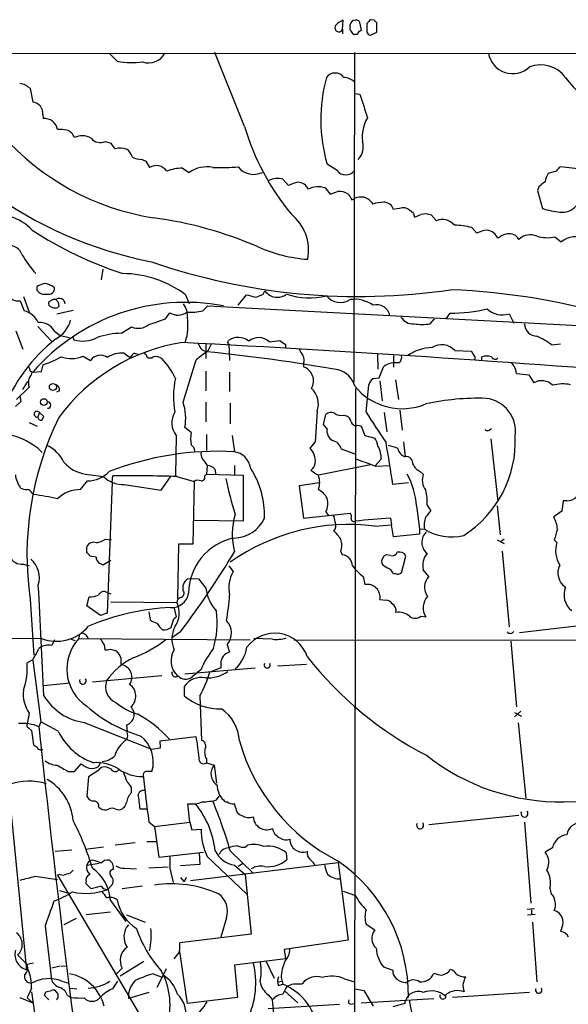
# Model space of a CAD drawing. Extents: x 0 to 1049, y 7 to 895.
# Drawn here: x 330 to 405, y 730 to 865 of the extents above; entities that cross this region are included whole.
import ezdxf

# ---------------------------------------------------------------- set-up
doc = ezdxf.new("R2010")
doc.units = 0
doc.header["$MEASUREMENT"] = 0
doc.layers.add('MAIN', color=5, linetype='CONTINUOUS')

msp = doc.modelspace()

# ---------------------------------------------------------------- linework, layer by layer
at = {"layer": 'MAIN'}
for p, q in [((374.396, 863.2613), (374.4807, 864.5313)), ((375.412, 863.6846), (375.412, 863.9386)), ((376.7667, 864.1079), (376.936, 863.0919)), ((377.698, 864.1079), (377.698, 863.7693)), ((378.714, 864.5313), (378.206, 864.6159)), ((379.0527, 862.9226), (379.0527, 864.1926)), ((374.396, 863.2613), (374.396, 862.6686)), ((376.428, 862.5839), (376.0047, 862.5839)), ((378.206, 862.4993), (379.0527, 862.9226)), ((74.5067, 860.1286), (725.0853, 859.8746)), ((343.662, 858.9433), (342.5613, 860.0439)), ((361.0187, 850.0533), (356.9547, 860.1286)), ((376.0047, 860.1286), (375.92, 815.1706)), ((331.8087, 855.2179), (332.1473, 853.3553)), ((376.0047, 854.5406), (376.7667, 854.4559)), ((333.502, 851.6619), (333.5867, 851.1539)), ((342.0533, 848.0213), (342.8153, 847.7673)), ((347.0487, 845.5659), (347.5567, 845.3119)), ((347.5567, 845.3119), (348.0647, 844.4653)), ((373.634, 844.0419), (372.2793, 844.8886)), ((352.552, 844.3806), (353.4833, 843.7879)), ((403.5213, 843.9573), (402.4207, 843.6186)), ((406.4847, 844.2959), (404.114, 844.5499)), ((366.268, 842.8566), (367.03, 842.0099)), ((372.0253, 841.6713), (372.7027, 840.8246)), ((401.1507, 841.8406), (400.9813, 841.3326)), ((400.9813, 841.3326), (401.6587, 838.8773)), ((375.666, 840.0626), (376.0047, 840.2319)), ((384.048, 838.1999), (384.2173, 837.6919)), ((386.5033, 837.9459), (387.1807, 837.1839)), ((392.0067, 836.2526), (392.684, 835.4906)), ((403.352, 834.9826), (404.1987, 834.3053)), ((341.7147, 830.5799), (341.4607, 829.1406)), ((332.74, 827.7013), (332.74, 828.2093)), ((363.5587, 827.1933), (363.8127, 827.6166)), ((330.454, 826.2619), (330.962, 824.9073)), ((330.8773, 826.8546), (331.6393, 824.7379)), ((335.6187, 826.0926), (335.7033, 825.4999)), ((352.9753, 827.1086), (353.4833, 825.9233)), ((360.172, 825.6693), (361.2727, 827.1086)), ((335.4493, 824.4839), (337.6507, 824.9919)), ((350.266, 823.8066), (350.8587, 824.6533)), ((355.346, 824.9073), (356.0233, 825.5846)), ((356.0233, 825.5846), (413.004, 822.5366)), ((386.334, 823.1293), (386.9267, 823.8066)), ((388.5353, 823.8066), (389.0433, 824.5686)), ((397.0867, 824.4839), (397.764, 823.2139)), ((329.8613, 822.1979), (330.7927, 819.6579)), ((332.8247, 822.7906), (334.6873, 820.7586)), ((335.1107, 822.1133), (335.8727, 821.5206)), ((344.2547, 821.8593), (345.6093, 822.7059)), ((335.8727, 821.5206), (337.1427, 821.2666)), ((337.566, 821.4359), (337.7353, 820.9279)), ((358.7327, 820.5893), (358.8173, 820.8433)), ((364.4053, 820.6739), (365.8447, 820.8433)), ((355.2613, 819.5733), (355.854, 819.3193)), ((355.7693, 820.5046), (355.7693, 818.3879)), ((356.0233, 819.4039), (356.5313, 820.4199)), ((358.902, 820.4199), (358.9867, 818.1339)), ((366.6067, 820.3353), (366.6067, 819.9119)), ((389.7207, 819.4886), (391.922, 819.4039)), ((402.9287, 820.2506), (404.114, 820.4199)), ((339.0053, 818.7266), (340.0213, 818.1339)), ((344.5933, 819.1499), (345.44, 818.5573)), ((346.0327, 819.1499), (346.456, 818.9806)), ((352.6367, 812.4613), (354.4147, 818.2186)), ((379.1373, 818.9806), (379.222, 816.9486)), ((381.3387, 818.8113), (381.3387, 817.2026)), ((392.43, 818.6419), (392.43, 818.2186)), ((393.3613, 818.2186), (393.3613, 818.6419)), ((331.8087, 816.6946), (332.1473, 816.5253)), ((332.0627, 816.5253), (333.3327, 816.6099)), ((333.3327, 816.6099), (333.5867, 817.5413)), ((355.7693, 816.6946), (355.7693, 813.9853)), ((369.062, 817.7106), (369.062, 817.2873)), ((379.3913, 815.7633), (379.984, 817.2873)), ((330.7927, 814.1546), (331.47, 815.2553)), ((331.978, 816.1866), (332.0627, 816.5253)), ((358.9867, 816.5253), (358.9867, 813.9006)), ((378.6293, 815.6786), (379.3913, 815.7633)), ((379.476, 815.3399), (379.8147, 812.6306)), ((381.5927, 815.5093), (382.016, 812.7999)), ((398.1027, 816.3559), (399.796, 816.1866)), ((399.796, 816.1866), (400.4733, 815.0859)), ((329.946, 812.7999), (331.6393, 814.4933)), ((335.788, 813.9853), (335.3647, 813.8159)), ((376.174, 814.3239), (375.92, 681.6513)), ((377.6133, 811.1066), (377.952, 814.8319)), ((330.5387, 812.5459), (329.7767, 811.8686)), ((330.3693, 813.3079), (330.5387, 812.5459)), ((355.7693, 812.4613), (355.7693, 809.7519)), ((359.0713, 812.2919), (359.0713, 809.4979)), ((370.9247, 811.1913), (370.6707, 807.0426)), ((382.1853, 811.3606), (382.524, 808.6513)), ((333.0787, 811.0219), (332.8247, 810.4293)), ((333.0787, 811.0219), (333.6713, 810.5139)), ((371.7713, 809.4133), (372.11, 810.7679)), ((374.5653, 810.6833), (374.904, 810.5986)), ((380.0687, 811.0219), (380.4073, 808.3973)), ((331.6393, 809.6673), (332.74, 809.1593)), ((353.7373, 808.3126), (352.8907, 808.9899)), ((372.2793, 808.8206), (371.7713, 809.4133)), ((376.5127, 809.3286), (376.936, 809.1593)), ((376.936, 809.1593), (377.444, 807.8893)), ((351.7053, 807.8893), (351.6207, 802.3859)), ((355.854, 808.0586), (355.854, 805.8573)), ((359.3253, 807.8893), (359.664, 805.6879)), ((377.444, 807.8893), (378.7987, 807.5506)), ((394.6313, 807.4659), (395.5627, 798.9146)), ((332.8247, 806.1959), (333.4173, 805.6033)), ((370.6707, 807.0426), (369.9087, 806.1959)), ((376.0893, 805.3493), (374.2267, 806.0266)), ((382.6933, 807.0426), (382.9473, 805.0106)), ((379.6453, 804.6719), (378.7987, 803.7406)), ((355.5153, 804.4179), (355.9387, 803.8253)), ((355.9387, 803.8253), (355.854, 802.6399)), ((356.9547, 803.3173), (357.124, 802.5553)), ((359.664, 803.8253), (359.664, 802.5553)), ((378.206, 803.9099), (371.094, 802.4706)), ((378.8833, 803.7406), (380.8307, 803.8253)), ((339.344, 802.6399), (341.7993, 802.3013)), ((342.9847, 801.5393), (343.0693, 802.3859)), ((349.6733, 800.4386), (351.028, 802.3859)), ((351.79, 802.3013), (354.1607, 801.6239)), ((355.6, 802.3859), (355.854, 802.6399)), ((355.854, 802.6399), (360.8493, 802.4706)), ((360.8493, 802.4706), (360.8493, 796.2053)), ((384.9793, 802.9786), (385.4027, 802.6399)), ((338.6667, 800.5233), (339.598, 801.7086)), ((342.9847, 801.5393), (342.3073, 783.6746)), ((344.5933, 801.2006), (349.6733, 800.4386)), ((354.1607, 801.6239), (353.9913, 793.0726)), ((371.2633, 801.4546), (368.4693, 801.0313)), ((368.4693, 801.0313), (369.062, 796.6286)), ((383.3707, 801.4546), (381.254, 801.2006)), ((332.0627, 800.0153), (332.232, 799.8459)), ((384.4713, 798.3219), (384.8947, 795.1893)), ((385.9107, 798.4066), (386.4187, 797.6446)), ((395.478, 798.3219), (395.9013, 794.3426)), ((404.4527, 798.9993), (404.2833, 797.5599)), ((404.9607, 798.9993), (404.4527, 798.9993)), ((369.062, 796.6286), (375.412, 797.3059)), ((372.11, 797.4753), (372.4487, 797.0519)), ((380.9153, 796.6286), (381.0847, 795.6973)), ((404.2833, 797.5599), (403.1827, 796.7979)), ((360.8493, 796.2053), (354.1607, 796.2899)), ((378.7987, 795.5279), (381.0847, 795.6973)), ((381.3387, 794.0886), (381.0847, 795.6973)), ((384.8947, 795.1893), (385.572, 795.1046)), ((384.8947, 795.1893), (384.8947, 794.4273)), ((342.0533, 793.7499), (342.9, 793.6653)), ((384.8947, 794.4273), (381.3387, 794.0886)), ((396.4093, 793.7499), (395.986, 793.4113)), ((339.5133, 791.8873), (339.5133, 792.7339)), ((352.044, 793.0726), (351.8747, 785.6219)), ((353.9913, 793.0726), (352.044, 793.0726)), ((395.478, 793.6653), (396.4093, 793.1573)), ((403.2673, 793.6653), (403.606, 793.3266)), ((340.7833, 791.2946), (339.9367, 791.4639)), ((374.142, 792.0566), (374.396, 791.6333)), ((380.9153, 791.5486), (380.3227, 791.6333)), ((382.4393, 789.1779), (383.032, 791.4639)), ((396.1553, 792.1413), (397.0867, 781.8119)), ((330.8773, 790.3633), (331.6393, 790.1093)), ((342.8153, 790.8713), (341.7993, 790.2786)), ((358.902, 790.1093), (359.4947, 789.3473)), ((353.314, 788.3313), (354.076, 788.4159)), ((354.076, 788.4159), (354.7533, 788.3313)), ((354.7533, 788.3313), (355.7693, 787.0613)), ((377.19, 788.6699), (377.444, 787.5693)), ((381.9313, 788.9239), (382.4393, 789.1779)), ((386.1647, 788.6699), (385.4027, 789.6013)), ((352.6367, 786.8073), (352.6367, 787.4846)), ((339.5133, 784.6906), (339.852, 785.8759)), ((342.3073, 786.4686), (342.8153, 786.2993)), ((331.8087, 785.5373), (332.3167, 777.9173)), ((341.376, 783.3359), (339.5133, 784.6906)), ((342.8153, 785.1986), (351.79, 785.1139)), ((351.4513, 784.3519), (351.7053, 783.1666)), ((379.476, 785.5373), (380.3227, 785.4526)), ((342.3073, 783.6746), (341.376, 783.3359)), ((347.98, 783.8439), (348.1493, 782.7433)), ((351.3667, 782.9126), (351.7053, 783.1666)), ((385.064, 783.2513), (385.7413, 783.1666)), ((409.0247, 782.2353), (398.526, 780.9653)), ((338.4973, 780.7113), (338.4127, 780.2033)), ((352.298, 781.1346), (351.1127, 780.2879)), ((333.3327, 780.2033), (320.802, 780.1186)), ((335.1107, 780.0339), (334.772, 779.2719)), ((337.3967, 780.1186), (337.9047, 779.9493)), ((338.4127, 780.2033), (361.7807, 780.0339)), ((341.884, 779.3566), (341.9687, 778.6793)), ((358.648, 779.3566), (358.9867, 778.3406)), ((364.8287, 780.1186), (362.2887, 780.2033)), ((367.792, 780.0339), (430.9533, 779.9493)), ((397.3407, 779.8646), (398.1027, 770.8899)), ((342.7307, 778.7639), (343.5773, 778.5099)), ((332.1473, 777.3246), (331.3853, 776.9013)), ((332.1473, 777.2399), (333.248, 768.8579)), ((344.17, 777.5786), (344.17, 776.6473)), ((357.8013, 776.8166), (357.8013, 776.2239)), ((365.506, 776.4779), (369.4853, 776.7319)), ((327.2367, 776.1393), (331.3007, 734.9913)), ((349.758, 775.1233), (340.2753, 774.2766)), ((351.1127, 775.4619), (351.1973, 775.7159)), ((352.8907, 775.3773), (362.458, 776.2239)), ((355.092, 775.9699), (353.822, 774.9539)), ((357.8013, 776.2239), (356.2773, 775.6313)), ((337.2273, 774.1073), (333.6713, 773.7686)), ((352.806, 773.6839), (352.806, 772.4139)), ((354.9227, 772.4139), (355.1767, 766.3179)), ((331.6393, 770.0433), (331.3853, 768.5193)), ((398.6953, 770.2973), (397.8487, 769.5353)), ((397.8487, 770.1279), (398.78, 769.6199)), ((333.248, 768.8579), (332.994, 768.1806)), ((335.6187, 767.5879), (333.248, 768.8579)), ((339.1747, 768.7733), (348.3187, 765.1326)), ((344.932, 768.4346), (345.0167, 767.5033)), ((398.3567, 768.6886), (399.3727, 758.4439)), ((331.5547, 768.0113), (331.978, 767.6726)), ((331.978, 767.6726), (332.232, 765.7253)), ((349.504, 766.2333), (354.4147, 766.8259)), ((349.5887, 765.3019), (349.504, 766.2333)), ((348.3187, 765.1326), (349.5887, 765.3019)), ((337.82, 762.0846), (338.7513, 763.1006)), ((341.122, 762.7619), (341.376, 763.2699)), ((355.854, 763.7779), (355.854, 763.2699)), ((355.854, 763.2699), (356.87, 762.9313)), ((356.87, 762.9313), (357.2087, 760.4759)), ((336.9733, 762.0846), (337.82, 762.0846)), ((341.0373, 762.1693), (339.7673, 761.3226)), ((342.8153, 762.4233), (342.2227, 762.6773)), ((339.7673, 761.3226), (339.5133, 758.6979)), ((345.6093, 759.2059), (345.6093, 759.8833)), ((353.568, 755.1419), (353.314, 757.6819)), ((357.2087, 758.1899), (357.5473, 758.6979)), ((359.8333, 757.0893), (359.664, 757.6819)), ((404.622, 757.9359), (414.1893, 758.1899)), ((341.122, 757.2586), (341.376, 757.0046)), ((343.4927, 756.9199), (343.916, 756.8353)), ((347.726, 756.9199), (346.7947, 756.9199)), ((347.98, 755.2266), (348.742, 754.5493)), ((348.742, 754.5493), (353.568, 755.1419)), ((353.568, 755.1419), (353.822, 754.1259)), ((398.4413, 756.0733), (386.1647, 754.8033)), ((399.2033, 755.1419), (400.05, 744.1353)), ((348.742, 754.5493), (349.3347, 750.4006)), ((353.822, 754.1259), (355.092, 754.2106)), ((346.1173, 752.3479), (343.408, 752.0093)), ((347.726, 752.5173), (348.996, 752.5173)), ((337.4813, 751.3319), (335.1953, 751.1626)), ((341.7993, 751.7553), (339.344, 751.4166)), ((349.3347, 750.4006), (355.4307, 751.0779)), ((354.838, 750.9933), (354.9227, 749.3846)), ((359.0713, 751.2473), (362.204, 748.1993)), ((361.1033, 751.7553), (361.442, 752.0093)), ((366.6913, 750.9933), (366.776, 750.0619)), ((403.0133, 751.6706), (401.9973, 751.0779)), ((339.5133, 749.2999), (339.852, 749.8926)), ((339.5133, 749.2999), (341.2067, 749.5539)), ((340.36, 749.9773), (339.852, 749.8926)), ((354.9227, 749.3846), (352.298, 749.2153)), ((353.6527, 747.1833), (373.8033, 749.6386)), ((355.9387, 750.4853), (361.3573, 745.3206)), ((360.7647, 749.4693), (360.172, 749.1306)), ((373.8033, 749.6386), (375.158, 739.0553)), ((344.678, 748.8766), (346.2867, 748.7919)), ((350.6047, 749.0459), (347.98, 748.8766)), ((350.8587, 748.8766), (351.282, 746.9293)), ((359.664, 749.2999), (361.1033, 748.0299)), ((332.486, 747.7759), (335.534, 747.3526)), ((335.8727, 748.0299), (335.534, 747.9453)), ((335.534, 747.9453), (346.5407, 729.2339)), ((339.4287, 746.7599), (339.4287, 747.0139)), ((342.392, 745.9979), (343.0693, 746.7599)), ((352.298, 747.6066), (352.806, 747.0139)), ((353.06, 747.6066), (352.806, 747.0139)), ((361.1033, 748.0299), (361.95, 739.9019)), ((335.788, 745.8286), (337.058, 745.4899)), ((341.4607, 746.4213), (340.106, 746.0826)), ((347.1333, 746.4213), (344.3393, 746.0826)), ((374.4807, 745.7439), (376.174, 745.1513)), ((402.6747, 746.1673), (402.844, 745.3206)), ((342.7307, 744.4739), (344.8473, 741.5953)), ((342.7307, 742.8653), (339.4287, 742.5266)), ((399.542, 743.2886), (400.558, 743.3733)), ((400.1347, 743.2039), (400.1347, 742.6113)), ((338.074, 742.0186), (336.3807, 741.1719)), ((344.932, 742.5266), (347.472, 741.5106)), ((358.5633, 742.1033), (357.8013, 739.4786)), ((399.6267, 742.5266), (400.6427, 742.6113)), ((400.304, 741.5106), (400.8967, 733.3826)), ((333.8407, 741.0026), (334.6873, 733.7213)), ((377.6133, 741.2566), (378.7987, 740.4946)), ((404.2833, 740.7486), (404.114, 740.2406)), ((361.95, 739.9019), (352.2133, 738.7166)), ((375.158, 739.0553), (366.4373, 737.7853)), ((352.1287, 737.4466), (351.3667, 736.5153)), ((353.2293, 730.4193), (352.2133, 737.5313)), ((366.4373, 737.7853), (366.6067, 736.5153)), ((330.1153, 737.0233), (331.3853, 735.7533)), ((347.3027, 736.1766), (344.0853, 734.1446)), ((366.6067, 736.5153), (359.664, 735.6686)), ((363.982, 736.1766), (365.0827, 733.8906)), ((332.232, 735.9226), (331.3853, 735.7533)), ((335.8727, 735.4993), (334.772, 735.2453)), ((336.042, 735.4993), (336.804, 735.5839)), ((344.3393, 735.2453), (343.4927, 734.3986)), ((350.3507, 735.1606), (349.9273, 734.3139)), ((359.664, 735.6686), (360.0873, 731.2659)), ((379.984, 735.4146), (381.254, 734.9913)), ((336.1267, 733.4673), (337.058, 733.2133)), ((343.0693, 732.4513), (343.7467, 733.4673)), ((348.5727, 734.4833), (349.6733, 734.0599)), ((349.9273, 734.3139), (349.0807, 732.6206)), ((365.5907, 733.3826), (366.0987, 733.4673)), ((366.014, 733.9753), (366.268, 733.0439)), ((374.65, 733.8059), (376.0047, 733.3826)), ((331.978, 732.5359), (331.3853, 731.1813)), ((331.978, 732.0279), (349.3347, 606.9753)), ((333.9253, 732.0279), (334.6873, 732.1973)), ((337.312, 732.5359), (338.1587, 732.4513)), ((347.98, 731.9433), (345.186, 731.0966)), ((365.6753, 732.8746), (366.268, 733.0439)), ((366.522, 732.1126), (368.3, 730.5039)), ((367.7073, 733.1286), (368.8927, 733.1286)), ((376.0893, 732.4513), (377.2747, 732.1973)), ((377.2747, 732.1973), (378.5447, 730.0806)), ((399.8807, 731.9433), (389.382, 731.2659)), ((330.3693, 731.2659), (332.1473, 730.5039)), ((331.3853, 731.1813), (332.1473, 730.5039)), ((334.3487, 730.9273), (333.756, 731.5199)), ((336.8887, 731.5199), (337.3967, 731.2659)), ((360.0873, 731.2659), (353.2293, 730.4193)), ((364.236, 731.6046), (364.8287, 730.9273)), ((376.936, 730.5039), (386.842, 731.0966)), ((364.236, 729.7419), (373.9727, 730.3346)), ((375.4967, 730.3346), (376.0047, 730.4193)), ((382.8627, 730.4193), (381.254, 729.9959))]:
    msp.add_line(p, q, dxfattribs=at)
for centre, radius in [((334.8953, 814.5121), 0.4823), ((333.668, 812.4646), 0.4546)]:
    msp.add_circle(centre, radius, dxfattribs=at)
for centre, radius, start, end in [((373.9057, 863.5163), 0.5526, 130.162686, 332.521521), ((375.3976, 862.0622), 2.6338, 110.372473, 134.567756), ((376.0045, 863.4729), 0.6292, 160.338213, 227.731211), ((376.1057, 863.8329), 0.7017, 84.414523, 171.336403), ((376.3057, 864.0891), 0.4614, 2.33528, 106.58506), ((589.3478, 863.3459), 211.6502, 179.885381, 180.114592), ((504.9519, 737.362), 179.6053, 134.885409, 135.114591), ((294.2084, 779.687), 119.7487, 44.885409, 45.114591), ((376.3016, 863.3042), 0.7791, 202.400936, 247.599064), ((376.9782, 862.5417), 0.5518, 94.385964, 175.614036), ((378.3224, 863.1555), 0.6664, 200.455419, 259.941222), ((347.9579, 861.2497), 2.5293, 250.972622, 331.528024), ((397.5793, 860.5905), 3.3317, 189.442532, 313.68904), ((345.6879, 870.7971), 12.0257, 260.301442, 276.903229), ((401.4011, 854.2721), 4.1945, 36.073772, 111.252486), ((373.38, 855.8672), 1.4731, 36.425717, 143.574283), ((330.0963, 853.4473), 2.4632, 45.957308, 83.63669), ((393.5552, 850.9674), 22.1273, 164.872513, 195.945325), ((374.3962, 854.2868), 2.4609, 49.185317, 86.05986), ((415.2241, 864.2224), 12.8375, 215.641185, 244.940694), ((1181.6218, 1106.8541), 843.5026, 197.4111423, 197.6403188), ((332.0485, 851.8877), 1.4709, 351.169732, 86.148614), ((333.6806, 849.2678), 1.8884, 11.054667, 92.850133), ((382.2829, 848.6111), 5.2111, 149.720928, 186.498766), ((353.9746, 871.9251), 34.7403, 221.396277, 261.054579), ((335.8303, 844.503), 5.1355, 79.070353, 93.307628), ((336.4229, 848.1482), 1.4481, 15.257895, 74.742105), ((338.8872, 846.4412), 2.345, 58.6851, 117.070968), ((394.0668, 859.9743), 34.5051, 196.709694, 219.308813), ((341.3527, 849.4891), 1.6264, 219.956673, 295.515749), ((344.6365, 848.5723), 1.9912, 203.846208, 231.904188), ((374.7519, 847.2901), 2.4644, 315.601707, 17.259989), ((344.079, 844.4301), 2.6612, 69.368105, 104.604389), ((344.0854, 845.566), 1.6439, 11.886863, 55.491118), ((346.9303, 847.9708), 2.4078, 239.106027, 272.818557), ((348.9751, 842.9283), 1.7864, 35.172276, 120.639222), ((352.8146, 837.5636), 6.8221, 92.20602, 110.411842), ((355.8963, 840.3064), 4.236, 79.05322, 124.725522), ((357.591, 879.1921), 34.7382, 268.531415, 274.260921), ((362.2856, 846.1733), 2.6651, 217.526909, 296.482365), ((374.8194, 844.917), 1.4733, 216.435924, 323.561767), ((405.1472, 841.938), 3.2028, 148.350542, 169.56859), ((404.8337, 843.2374), 1.4969, 118.737847, 151.253601), ((365.5083, 840.3116), 2.656, 73.379274, 116.560227), ((368.9768, 838.2868), 4.2014, 99.270185, 117.604959), ((368.2433, 840.7679), 1.6664, 26.134495, 88.050068), ((570.8891, 630.5416), 271.0321, 128.546032, 128.775228), ((358.9522, 886.2449), 55.6739, 233.775032, 258.989079), ((371.0909, 838.7715), 3.0466, 72.139548, 116.336286), ((288.5382, 1094.9863), 267.7346, 288.322056, 288.551246), ((374.0574, 839.3751), 1.82, 52.790732, 100.725245), ((565.9118, 967.4434), 228.9527, 213.575462, 213.804645), ((376.9783, 837.9472), 2.4835, 81.175257, 113.08075), ((376.5553, 838.158), 2.383, 33.402657, 70.282292), ((380.2042, 834.2711), 5.4572, 92.312515, 107.703514), ((380.0013, 838.3359), 1.3881, 15.543995, 90.714096), ((363.3947, 833.1324), 6.3736, 349.167847, 51.426675), ((383.2053, 832.1071), 6.8596, 92.155473, 105.790049), ((381.3522, 835.4818), 3.8282, 45.236002, 65.375698), ((299.9777, 1049.506), 227.9507, 291.68798, 291.917196), ((385.6732, 836.1116), 2.0134, 65.651193, 107.612406), ((405.1858, 849.5515), 11.2418, 251.714779, 264.095275), ((404.348, 840.826), 2.4773, 262.608478, 319.462675), ((327.4061, 831.681), 6.2929, 42.271178, 107.218401), ((341.0859, 782.9732), 55.1447, 66.719048, 82.197057), ((388.0159, 835.2615), 2.096, 39.379613, 113.48287), ((360.6121, 879.6058), 52.1924, 236.838377, 251.931017), ((389.4237, 826.6396), 9.954, 74.959944, 88.777892), ((394.9029, 830.6044), 5.3664, 98.353117, 114.423543), ((393.7837, 833.9782), 1.9653, 25.146348, 80.049273), ((398.0304, 831.182), 4.3904, 105.83085, 124.198608), ((397.0866, 833.8629), 1.5638, 29.963939, 99.34426), ((399.9666, 833.1296), 2.1493, 64.358898, 135.207347), ((402.3103, 840.4146), 5.531, 255.192164, 280.85587), ((406.1969, 831.8087), 3.1978, 65.93818, 128.67268), ((328.9514, 831.9618), 1.8454, 17.844858, 95.931487), ((370.9719, 851.5975), 19.707, 245.760907, 266.167533), ((343.7244, 840.1198), 15.0689, 210.255123, 222.253356), ((376.5398, 913.4138), 86.5482, 250.969368, 278.363176), ((344.2941, 815.461), 14.5269, 53.302066, 89.487652), ((334.4193, 825.4854), 3.1999, 100.417271, 121.654071), ((333.4459, 826.1297), 2.5338, 48.926815, 81.03619), ((333.7925, 828.4478), 1.2904, 215.346693, 283.54409), ((334.3269, 827.9476), 0.7892, 252.889799, 6.716199), ((365.4988, 828.8363), 2.081, 215.881425, 307.860012), ((385.3009, 733.9487), 93.9152, 73.275617, 87.664517), ((330.2694, 828.2865), 2.033, 218.393081, 275.209738), ((353.0213, 798.4525), 27.6107, 79.316238, 139.113844), ((334.6732, 825.881), 0.3874, 100.48609, 213.119959), ((335.0684, 825.8384), 0.6295, 70.359033, 137.717127), ((335.7668, 825.8174), 0.7835, 1.550529, 128.413116), ((420.1243, 910.9369), 119.7487, 224.885409, 225.114592), ((446.5488, 1123.2936), 308.2168, 253.938098, 254.167258), ((361.8781, 829.9198), 3.2028, 280.43141, 301.649458), ((369.9103, 836.132), 9.4723, 250.677097, 283.955409), ((374.0929, 828.5194), 2.4698, 219.77468, 302.281528), ((376.0509, 822.2376), 4.2421, 53.994274, 98.662266), ((330.3268, 822.1555), 2.8242, 23.875767, 77.002038), ((335.0891, 826.3033), 0.9747, 220.573242, 266.288367), ((335.2377, 825.9231), 0.6292, 250.338213, 317.731211), ((351.9455, 826.2131), 1.9011, 235.132914, 309.107893), ((350.6475, 824.2724), 2.5988, 353.448718, 37.061268), ((353.6523, 832.529), 7.8076, 266.272376, 282.528728), ((379.0351, 823.9131), 1.8234, 10.005795, 105.60182), ((388.9214, 847.6796), 23.1113, 270.302206, 283.007587), ((396.1932, 827.3959), 3.046, 227.191199, 287.057783), ((333.1565, 821.1207), 2.1919, 26.927456, 96.475577), ((333.5443, 824.5686), 3.8811, 296.565711, 346.115928), ((158.628, 1394.9105), 602.3992, 288.3203574, 288.5495463), ((346.0506, 822.8673), 7.2638, 342.424392, 8.778786), ((383.9887, 825.0173), 1.8935, 210.34879, 274.361573), ((346.5164, 824.8228), 2.3031, 246.804676, 309.457097), ((385.2334, 830.2383), 7.1937, 261.198673, 278.80054), ((400.939, 823.1716), 1.7362, 181.396055, 268.603946), ((350.0166, 802.677), 23.5897, 128.660491, 158.400921), ((356.5032, 795.1139), 25.78, 98.816252, 143.786595), ((338.8777, 825.5272), 4.7391, 256.050846, 295.967037), ((344.705, 809.8566), 12.0112, 92.148533, 108.204001), ((216.0495, -1755.2724), 2579.476, 85.3870306, 86.9665653), ((358.8174, 820.5046), 0.1197, 135, 314.966157), ((360.1588, 818.9688), 2.3051, 50.939178, 125.589689), ((362.963, 819.2217), 2.0467, 45.195967, 131.331553), ((493.2256, 1011.089), 228.9527, 236.19532, 236.424503), ((397.1714, 812.715), 9.4832, 52.619685, 66.869318), ((347.5143, 819.1076), 0.1339, 71.537987, 251.578587), ((369.8103, 799.0091), 24.6177, 124.058916, 128.710696), ((357.1378, 821.4215), 2.6338, 200.372473, 224.564679), ((330.5807, 567.7343), 252.8512, 80.157475, 84.263522), ((580.3511, 946.2212), 246.8039, 210.851128, 211.080335), ((386.8842, 813.5196), 6.3992, 92.653017, 124.214547), ((387.8878, 817.7277), 2.5417, 43.852261, 120.756539), ((582.7105, 946.0458), 228.9944, 213.575476, 213.804617), ((328.2128, 832.8189), 16.1952, 289.379337, 298.909526), ((337.4224, 822.2257), 3.8405, 248.934426, 294.340734), ((341.376, 817.2024), 1.6441, 55.497041, 145.487349), ((344.4004, 815.1885), 3.9661, 87.212189, 121.853476), ((346.7524, 817.8374), 1.4969, 118.737847, 151.253601), ((347.4296, 818.6842), 0.2994, 351.878017, 81.859073), ((348.1494, 819.0866), 0.614, 226.405547, 313.587694), ((348.8691, 817.1326), 1.5381, 54.697019, 101.110495), ((341.2848, 810.5674), 11.5306, 26.31283, 42.706048), ((367.9192, 818.1763), 1.234, 337.828717, 30.96933), ((381.381, 818.5996), 1.0793, 311.822669, 11.312015), ((394.0386, 815.9758), 2.7508, 75.744007, 104.253974), ((395.1873, 818.7972), 0.4962, 198.237781, 319.15076), ((398.5262, 818.2189), 1.1519, 197.115163, 233.973724), ((330.8512, 816.635), 0.9594, 3.561805, 42.837328), ((368.3567, 815.3392), 2.0718, 330.656106, 70.097461), ((372.8906, 813.6652), 3.3264, 15.925285, 74.074715), ((381.6292, 815.096), 2.7402, 80.091828, 126.898753), ((395.6469, 816.1865), 2.4616, 3.945987, 26.562969), ((334.3934, 815.213), 2.8466, 175.73699, 194.645007), ((333.1801, 815.0202), 1.675, 135.863544, 166.028469), ((361.7692, 813.2038), 10.4459, 166.295404, 191.58187), ((379.3526, 814.4058), 1.464, 119.608472, 163.078836), ((401.529, 813.3089), 2.0669, 44.100263, 120.714173), ((335.1772, 814.1446), 0.6312, 345.382563, 72.719079), ((368.1615, 812.1781), 2.9342, 340.347227, 46.997013), ((382.5074, 819.8748), 8.3216, 219.533081, 292.868422), ((404.4268, 809.3976), 5.5333, 79.146582, 104.800483), ((392.939, 779.2706), 33.714, 88.274781, 102.327129), ((393.4113, 808.4358), 4.5659, 352.053754, 83.173673), ((332.7378, 810.8173), 0.3976, 30.971171, 282.62415), ((334.1793, 812.0379), 0.4234, 270, 90), ((346.0456, 810.234), 6.9572, 349.69891, 18.671416), ((373.7539, 791.6615), 42.3899, 153.848652, 188.306764), ((333.2602, 810.4353), 0.4355, 180.789329, 279.58345), ((460.5019, 725.61), 152.6259, 146.200557, 146.42974), ((353.8937, 809.6176), 2.7885, 147.725636, 218.300094), ((372.8297, 809.9634), 1.0794, 64.44857, 131.81559), ((374.1843, 812.0805), 1.4482, 232.129874, 285.253037), ((374.3255, 809.4416), 1.2936, 13.879402, 63.434949), ((437.2898, 847.1206), 69.7015, 211.110441, 215.184438), ((373.7868, 808.5498), 1.5316, 169.816275, 240.872725), ((376.2164, 809.913), 0.6552, 194.233485, 296.885726), ((394.1845, 809.1827), 0.5995, 228.177581, 332.439084), ((326.3682, 797.462), 10.8613, 53.526487, 79.554784), ((359.8878, 807.4659), 6.2085, 172.161724, 187.837362), ((372.6815, 805.6666), 1.5866, 13.114797, 76.893056), ((376.0748, 805.8713), 3.1999, 10.417271, 31.654071), ((382.6791, 807.1216), 15.2695, 302.600698, 2.563681), ((332.2572, 802.4111), 4.5144, 24.018546, 65.981454), ((353.145, 805.6882), 1.1035, 4.386361, 57.538365), ((368.3193, 804.441), 2.3677, 353.278995, 47.833096), ((376.8479, 804.9453), 2.8107, 354.418004, 32.364722), ((207.0673, 775.9782), 176.0033, 8.239217, 10.137886), ((379.9837, 802.3847), 4.2049, 62.40748, 80.72652), ((383.2831, 806.3398), 1.371, 189.594237, 255.82185), ((357.4251, 764.4166), 41.3275, 87.012096, 111.079257), ((356.5317, 805.4622), 1.4573, 171.090328, 225.775685), ((359.1983, 803.0209), 2.6941, 8.130102, 81.869898), ((631.4759, 1502.7198), 743.2193, 249.9022921, 250.1314844), ((383.0743, 804.1216), 0.898, 351.869898, 98.130102), ((340.1504, 807.659), 5.0835, 222.135247, 260.872506), ((355.8397, 802.3573), 1.4713, 40.728008, 86.141889), ((352.4011, 797.1564), 11.3392, 357.332116, 33.421134), ((369.2569, 804.3078), 1.4211, 305.294901, 354.18831), ((539.9186, 1056.8205), 305.2796, 236.196632, 236.425805), ((385.9533, 804.9686), 2.2156, 206.079309, 243.920691), ((333.671, 803.0208), 3.922, 186.816433, 214.89149), ((339.5556, 805.8997), 4.1913, 270.579623, 315.817793), ((344.5586, 805.209), 4.0085, 226.500044, 270.495987), ((345.6899, 623.0066), 179.3984, 88.051391, 90.83699), ((354.6961, 800.8997), 0.9006, 63.921483, 126.475463), ((355.1404, 802.2014), 0.4952, 264.390726, 21.872304), ((410.795, 812.9577), 53.4419, 191.780014, 197.220105), ((368.6272, 801.497), 2.652, 338.459764, 21.538226), ((373.9982, 797.5873), 10.4988, 4.012246, 28.767255), ((387.6193, 801.8542), 2.3517, 160.482528, 217.008279), ((331.4994, 802.7761), 2.2557, 242.389812, 267.100556), ((331.3064, 799.7124), 0.8147, 21.826222, 84.442654), ((338.5453, 796.324), 4.201, 88.344064, 135.790822), ((369.6547, 797.8988), 2.9933, 28.736493, 61.25923), ((380.7459, 798.9991), 5.1987, 353.455702, 16.075136), ((405.0347, 800.7171), 1.7194, 267.533317, 7.670615), ((328.834, 771.4161), 28.6321, 76.467156, 83.1842), ((369.9826, 798.6077), 2.41, 331.973942, 17.637252), ((368.5213, 794.4496), 9.1749, 162.970456, 195.118793), ((359.5402, 798.5102), 4.5911, 270.487968, 335.805372), ((371.1231, 796.0054), 2.2598, 2.922039, 27.586725), ((374.9888, 796.8403), 0.6292, 340.338213, 47.731211), ((375.9356, 796.5373), 0.3659, 165.54976, 294.841863), ((385.1601, 720.5116), 76.2353, 93.191895, 96.833488), ((388.6206, 795.6549), 3.0979, 158.348334, 190.232224), ((597.7701, 627.8592), 271.1024, 141.223963, 141.45313), ((399.9531, 794.9061), 3.7429, 3.040062, 30.360455), ((375.2098, 767.8648), 27.8949, 82.607963, 125.348332), ((372.0961, 795.6455), 1.369, 324.504649, 20.306711), ((389.2962, 801.3413), 7.264, 239.15677, 282.803777), ((458.6757, 778.1477), 57.5403, 162.860688, 164.354639), ((339.682, 797.646), 4.561, 285.071894, 301.326127), ((361.1606, 786.3199), 7.7622, 101.754499, 179.527584), ((370.3747, 791.5068), 4.3845, 30.770125, 49.697495), ((372.1096, 792.9033), 2.2017, 337.383338, 22.61426), ((387.1798, 793.3217), 1.9795, 133.149486, 230.123644), ((340.4446, 792.3106), 1.023, 65.551874, 155.556972), ((407.2707, 792.2268), 3.8262, 163.295162, 212.094591), ((330.6381, 792.1402), 1.7929, 205.112846, 277.666865), ((329.5895, 788.4592), 3.4599, 343.639243, 48.252318), ((339.2164, 791.167), 0.7791, 22.400936, 67.599064), ((341.8841, 791.3794), 1.1041, 184.405074, 265.594926), ((254.0619, 855.3317), 123.1078, 322.936482, 329.070629), ((374.1243, 790.0277), 1.6284, 2.872245, 80.395383), ((380.7675, 790.67), 1.061, 114.784947, 192.083065), ((381.1693, 792.226), 0.7235, 249.445809, 339.438393), ((382.1218, 790.977), 1.0322, 28.143992, 105.456665), ((387.6743, 790.2363), 2.3587, 138.390869, 195.617732), ((382.5679, 795.4867), 8.6828, 218.266339, 231.729436), ((381.296, 791.6753), 1.9897, 218.08865, 246.16616), ((379.9416, 788.4582), 1.5016, 21.502403, 68.497597), ((405.9663, 789.1124), 2.2185, 150.823733, 238.019255), ((354.0364, 787.0592), 1.4629, 119.591371, 163.094805), ((363.1295, 787.1246), 4.2605, 148.553987, 193.50133), ((381.5081, 788.0787), 0.9452, 63.402419, 100.324365), ((387.6161, 787.2192), 2.0521, 135.01382, 217.830415), ((-2752.9147, 623.9055), 3090.1566, 2.7546123, 3.0344011), ((361.1527, 787.6378), 5.4142, 186.112422, 223.242718), ((377.7572, 785.8505), 1.7471, 349.672861, 100.327139), ((407.3409, 786.1815), 2.757, 157.633995, 231.853979), ((339.8938, 788.969), 3.0934, 269.225755, 293.3934), ((341.8501, 785.8251), 0.7893, 54.606606, 157.284653), ((351.0899, 786.7735), 2.3414, 266.410386, 350.421818), ((352.4887, 785.1191), 0.6987, 105.838392, 180.42641), ((352.1556, 786.4032), 0.6283, 283.100569, 40.028583), ((326.609, 788.3176), 32.4515, 349.957236, 356.134508), ((387.6861, 784.3983), 2.302, 137.262052, 212.347303), ((352.4589, 751.9109), 32.561, 92.667882, 112.940758), ((348.9343, 783.6728), 3.1987, 324.425258, 26.777331), ((380.238, 784.352), 1.1039, 32.469202, 85.599304), ((380.5345, 783.971), 1.1623, 349.505112, 56.895121), ((344.3935, 782.4391), 12.9015, 343.841157, 6.629693), ((382.0552, 781.476), 2.3144, 50.092046, 99.39761), ((384.302, 784.2107), 1.2252, 231.541767, 308.458233), ((335.3582, 785.5789), 5.7445, 249.353834, 320.132748), ((349.5683, 784.6286), 2.3596, 233.032491, 258.074325), ((352.6422, 784.4566), 4.1533, 210.961391, 227.620058), ((349.9556, 783.2369), 1.8517, 266.504536, 305.389486), ((54.8426, 867.0034), 308.2171, 343.938118, 344.167278), ((354.5142, 780.1639), 3.4038, 151.041859, 205.859656), ((356.7801, 780.9608), 2.4622, 319.343178, 43.594634), ((338.5691, 779.7362), 1.2577, 17.700243, 77.748387), ((365.1346, 776.2548), 4.68, 18.604908, 143.81448), ((365.3369, 784.858), 4.7666, 263.87963, 286.507776), ((397.2729, 781.4563), 0.5453, 216.159491, 334.238503), ((334.3063, 777.2822), 2.0435, 76.82675, 129.955632), ((342.9156, 776.0603), 6.1189, 137.383656, 236.217737), ((532.1298, 906.7375), 228.9527, 213.575483, 213.804666), ((339.2672, 794.5814), 18.2374, 291.203364, 307.091511), ((356.339, 779.8238), 5.0826, 312.133176, 350.876641), ((324.5762, 782.5282), 9.1869, 325.499347, 336.388835), ((342.1805, 780.2457), 1.5807, 262.299482, 290.370222), ((342.0313, 776.8718), 2.2524, 18.287746, 46.656817), ((353.8298, 777.1593), 2.8227, 147.419053, 226.161232), ((366.2499, 771.344), 12.0788, 141.58866, 157.481828), ((359.2831, 776.8871), 1.4834, 101.525816, 182.723923), ((408.3688, 808.0534), 49.2318, 217.993173, 242.748907), ((322.1003, 776.2701), 9.3064, 340.58066, 3.889019), ((349.6463, 769.5005), 8.92, 115.093843, 146.329529), ((343.9458, 774.9352), 1.7267, 324.71846, 82.539551), ((364.109, 776.6191), 0.4291, 152.599009, 27.400991), ((351.6206, 775.5042), 0.5097, 184.760841, 311.643808), ((352.9831, 776.0553), 1.3845, 222.312662, 307.295327), ((355.1899, 771.9828), 2.9286, 80.272972, 144.489159), ((343.0038, 779.3259), 13.7781, 329.889727, 344.445772), ((356.0977, 779.2925), 4.4424, 264.665684, 306.380308), ((338.9886, 774.4271), 0.448, 155.162339, 37.509333), ((344.3644, 773.61), 2.299, 158.679426, 247.718684), ((344.304, 772.3508), 1.9037, 309.881483, 56.479384), ((335.644, 772.6764), 4.7928, 174.017838, 213.325017), ((340.1412, 776.2143), 7.5035, 210.429849, 262.599373), ((357.5796, 777.9067), 7.2772, 229.007239, 272.413083), ((352.3498, 785.5333), 19.4096, 228.597167, 253.629617), ((348.8674, 777.8494), 8.3321, 229.829744, 253.177258), ((344.5084, 769.836), 1.4641, 286.818448, 46.04052), ((339.2506, 756.2408), 15.4201, 41.643198, 62.142541), ((354.6175, 765.9271), 5.732, 3.062172, 55.234484), ((330.7735, 762.9568), 5.6761, 66.970931, 95.79888), ((331.724, 768.35), 0.3787, 153.441716, 243.441716), ((2090.2206, 954.6747), 1767.0952, 186.0581121, 188.7074733), ((343.1274, 771.1241), 8.2997, 205.217952, 251.141758), ((343.8156, 767.0421), 1.2866, 330.194911, 21.005858), ((344.039, 763.36), 4.5469, 343.709804, 51.341963), ((417.1532, 892.5443), 152.6259, 236.192738, 236.421942), ((347.3713, 762.9315), 4.2425, 125.097459, 162.584101), ((325.9121, 761.1642), 29.0595, 5.495786, 11.234878), ((355.0073, 765.5982), 0.7394, 336.37506, 76.755043), ((385.7645, 773.4001), 26.4141, 195.743144, 242.868323), ((333.2057, 765.5136), 0.4827, 195.254078, 307.87186), ((341.3338, 766.36), 2.9357, 275.790799, 312.66427), ((357.3129, 764.7114), 1.732, 160.065789, 212.613782), ((404.0964, 787.3732), 29.442, 231.643265, 271.022902), ((335.5705, 765.7398), 2.8111, 232.023302, 267.528951), ((547.8708, 1143.4799), 435.8212, 240.829829, 241.059029), ((340.9022, 765.7766), 3.4333, 231.208574, 252.188317), ((340.7867, 757.4411), 5.8388, 58.571086, 93.357932), ((355.4485, 763.7624), 0.6379, 163.150197, 309.466343), ((358.2567, 761.7602), 1.8151, 139.81814, 237.942084), ((340.1906, 764.1169), 1.6442, 258.116008, 304.503857), ((341.9475, 761.6824), 1.0323, 74.537986, 151.856008), ((343.3814, 762.6868), 0.6243, 204.960352, 316.103203), ((347.0166, 766.8886), 5.485, 234.498023, 272.104278), ((327.3674, 754.3222), 18.7478, 19.710749, 23.891957), ((347.7048, 761.5872), 0.519, 106.58081, 200.282109), ((455.5063, 771.3505), 108.7285, 185.157435, 188.528137), ((347.98, 550.4348), 211.6502, 89.885408, 90.114592), ((331.5963, 752.7767), 7.988, 72.412261, 109.4988), ((330.5804, 754.8221), 7.0935, 4.63975, 60.302306), ((343.7877, 759.0781), 1.9916, 23.846818, 51.896418), ((360.1224, 760.2084), 2.8292, 179.726596, 225.516964), ((347.472, 757.4279), 2.575, 136.332732, 170.536215), ((347.2473, 758.7339), 0.7395, 79.085205, 162.853976), ((-161.326, 694.4367), 511.948, 7.010422, 7.239608), ((340.6707, 759.2769), 1.2941, 206.576931, 256.108716), ((340.504, 757.4026), 0.6346, 346.883564, 103.116436), ((343.7467, 758.0206), 1.1973, 278.128749, 351.871251), ((353.822, 761.3785), 3.7313, 262.175221, 292.689081), ((344.4975, 749.7542), 12.6304, 6.789103, 38.878368), ((355.1874, 766.095), 8.1594, 270.518935, 284.342972), ((301.6075, 734.9369), 59.7337, 15.845948, 22.733374), ((358.6058, 758.4865), 0.5522, 212.487108, 274.38279), ((359.4525, 758.995), 1.33, 232.779434, 279.15), ((342.0111, 758.0636), 1.2348, 239.04818, 292.151227), ((342.9847, 756.2429), 0.8464, 53.116564, 126.883436), ((360.8685, 757.0912), 1.0352, 180.10516, 259.508523), ((399.1927, 756.3378), 0.4792, 149.458674, 43.207449), ((304.3869, 738.2163), 37.4382, 16.54354, 27.314786), ((361.6136, 757.5325), 1.7323, 237.38878, 289.926591), ((364.0616, 755.9893), 1.8596, 182.632223, 294.362612), ((384.9688, 754.7292), 0.4792, 149.475047, 43.215635), ((406.9965, 753.0715), 2.0704, 90.10516, 169.505802), ((364.1529, 754.3111), 9.0615, 180.635477, 204.973958), ((366.5458, 754.6275), 1.7489, 190.949498, 246.366495), ((405.2456, 751.1811), 2.2853, 97.1614, 167.631905), ((362.2977, 748.7412), 3.3783, 66.527267, 104.672604), ((366.6714, 754.1356), 1.3843, 233.329606, 292.417056), ((368.9751, 752.836), 1.776, 179.357958, 289.570491), ((360.1444, 752.6898), 3.4238, 204.917616, 261.934034), ((358.9499, 750.1582), 1.5182, 95.010607, 157.495675), ((360.2703, 747.7076), 4.221, 92.484836, 110.135029), ((360.8916, 753.6181), 1.8748, 244.595388, 276.483626), ((364.2489, 748.1101), 3.7786, 49.731587, 99.222515), ((370.7131, 750.951), 1.1625, 169.512651, 236.885427), ((400.3969, 749.6715), 2.1305, 330.506297, 41.308369), ((339.7801, 746.8274), 3.2028, 58.350542, 79.56859), ((342.3559, 748.869), 1.1272, 79.500563, 142.581105), ((341.9504, 748.9189), 1.2221, 350.028957, 60.006802), ((774.2083, 749.7232), 423.3504, 179.885408, 180.114578), ((364.3075, 752.6874), 3.6037, 260.74626, 313.23467), ((368.8479, 748.409), 1.9932, 23.861793, 51.891048), ((361.1017, 731.5406), 22.2707, 359.293262, 55.491477), ((336.2642, 748.8872), 0.9425, 245.455419, 304.941222), ((336.7192, 749.2156), 1.1042, 274.404277, 327.518859), ((340.7047, 748.9915), 1.2306, 165.487244, 231.386726), ((337.006, 744.1673), 5.7329, 3.065684, 55.230765), ((343.1258, 748.2275), 0.4807, 86.636339, 229.759442), ((344.565, 750.7244), 1.8513, 234.604076, 273.499497), ((363.2623, 746.7393), 2.4362, 78.979722, 122.592224), ((376.0929, 749.9783), 4.2073, 189.279185, 207.587668), ((399.5163, 746.8868), 3.2393, 347.166726, 32.401736), ((204.4729, 1255.51), 523.6232, 283.921657, 284.150846), ((340.2047, 747.2609), 0.8144, 109.213678, 197.656219), ((170.4424, 577.0963), 239.4621, 44.885409, 45.114591), ((342.0254, 747.0987), 1.0975, 342.019049, 43.966292), ((351.004, 730.5595), 16.1899, 66.488438, 98.031456), ((373.9933, 749.9548), 2.5219, 229.754303, 273.380336), ((330.4249, 756.7665), 13.2047, 290.392113, 302.73799), ((339.425, 753.724), 8.2762, 257.019445, 291.007937), ((342.3051, 747.0427), 1.0484, 216.349618, 274.754565), ((340.4015, 744.0076), 1.9912, 23.846208, 51.904188), ((355.7632, 743.0044), 2.9415, 342.161309, 54.706867), ((1181.0932, 446.3763), 897.0181, 160.5960414, 160.8252283), ((342.7248, 743.453), 1.4494, 49.712572, 110.269178), ((349.4703, 745.6411), 5.9083, 190.557165, 237.395525), ((381.8691, 747.8549), 6.3043, 205.394809, 227.540581), ((402.251, 744.3891), 1.1042, 4.404277, 57.518859), ((401.5134, 743.9089), 1.9235, 335.762883, 17.082142), ((380.3233, 742.2302), 2.8796, 160.236693, 199.761434), ((402.7876, 741.5106), 1.6787, 333.002957, 73.395888), ((328.6892, 738.4728), 2.0334, 314.53377, 51.824257), ((347.1147, 739.5361), 2.529, 139.697521, 213.945177), ((361.6449, 745.8233), 16.2017, 198.569146, 222.361159), ((339.7692, 739.6054), 8.5307, 346.513541, 7.127682), ((380.2023, 739.3125), 1.8351, 139.896201, 227.729882), ((403.9946, 738.8921), 1.3538, 25.673515, 84.940065), ((347.7232, 738.3779), 4.5029, 348.063699, 4.313801), ((331.8949, 737.1526), 2.1879, 165.495025, 261.054738), ((346.3192, 736.2984), 2.2425, 125.507977, 208.008313), ((364.8209, 737.8391), 2.3786, 315.657486, 0.741932), ((383.3016, 738.2149), 4.3414, 183.437372, 220.166843), ((351.2905, 733.1966), 11.2696, 334.261459, 14.442298), ((356.5326, 734.9094), 6.7769, 346.979845, 9.32333), ((372.325, 733.6782), 6.318, 156.706385, 177.304703), ((330.3833, 735.2841), 1.1064, 306.839863, 25.091976), ((326.3279, 732.826), 5.6576, 357.060774, 22.5027), ((341.1828, 730.2418), 9.6876, 342.763994, 28.785012), ((382.3628, 734.786), 1.1276, 169.510188, 232.563067), ((387.6266, 736.1085), 1.8222, 279.989583, 325.481437), ((388.324, 733.2559), 1.9897, 38.08865, 66.16616), ((331.9158, 734.123), 0.9118, 162.405676, 273.911465), ((334.3166, 729.0242), 4.7977, 67.834228, 119.172803), ((336.3666, 734.2999), 1.7762, 199.011305, 250.988695), ((336.1197, 728.6273), 5.9447, 14.150552, 80.090843), ((339.5656, 738.0881), 5.5534, 271.208231, 303.688923), ((348.451, 731.2625), 3.2692, 135.549009, 182.908791), ((352.929, 719.2967), 15.7991, 106.005621, 115.540321), ((347.4021, 730.4055), 4.6532, 16.015418, 57.133676), ((366.2656, 734.0907), 3.2094, 192.746264, 230.77252), ((366.628, 733.4672), 1.122, 148.113158, 211.882505), ((370.84, 731.6556), 2.4417, 71.815126, 142.894973), ((372.8901, 729.6459), 4.517, 67.069068, 106.569), ((383.0793, 735.2511), 1.9536, 224.139332, 271.096969), ((384.0618, 732.163), 1.4769, 55.669705, 129.786199), ((385.1106, 735.2201), 1.8501, 263.298666, 339.359141), ((388.0912, 737.4693), 3.1589, 246.705668, 267.305524), ((391.1177, 736.0493), 1.9899, 231.904551, 271.218079), ((602.6491, 648.9582), 227.9692, 158.080499, 158.309672), ((206.8482, 774.0964), 133.8594, 341.45383, 341.683027), ((334.9413, 731.6892), 0.5681, 26.574073, 116.56054), ((334.9352, 731.4746), 0.6957, 308.12346, 42.355128), ((335.2094, 730.9413), 1.7762, 19.011305, 70.988695), ((344.6497, 728.3592), 4.3867, 111.116938, 139.9593), ((363.2788, 725.7942), 7.8418, 4.72311, 67.592642), ((369.535, 730.6398), 3.4314, 141.201202, 162.190762), ((282.6125, 944.6005), 227.9506, 291.690314, 291.919506), ((384.722, 730.1991), 1.8723, 68.681045, 173.245826), ((386.492, 729.081), 3.0626, 50.24066, 110.835227), ((390.1007, 729.5363), 2.6458, 70.343263, 128.581346), ((392.9806, 732.9171), 2.1795, 172.189251, 204.077796), ((401.1339, 732.2631), 0.448, 155.162339, 37.509333), ((338.7513, 741.008), 9.8358, 262.084006, 272.46716), ((340.233, 732.1887), 1.4611, 223.588486, 316.411514), ((349.6072, 729.133), 3.417, 350.288759, 48.426198), ((333.7012, 745.6088), 26.7876, 319.517603, 326.113279), ((366.4106, 729.6797), 2.0147, 94.058871, 141.73815), ((346.2385, 728.2602), 18.7805, 357.287126, 8.164403), ((375.5673, 730.7156), 0.3875, 146.88812, 259.502061), ((615.421, 779.9424), 237.0877, 191.931276, 196.001403), ((388.0697, 731.4494), 0.4114, 157.83652, 22.16348)]:
    msp.add_arc(centre, radius, start, end, dxfattribs=at)

doc.saveas('drawing.dxf')
